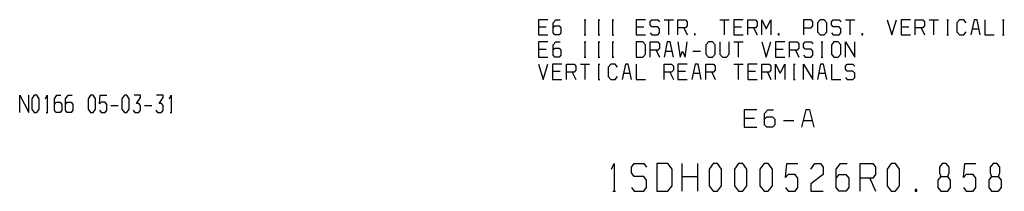
# Model space of a CAD drawing. Extents: x -1229 to 1237, y -420 to 1574.
# Drawn here: x 780 to 1206, y 41 to 115 of the extents above; entities that cross this region are included whole.
import ezdxf

# ---------------------------------------------------------------- set-up
doc = ezdxf.new("R2010")
doc.units = 0
doc.layers.get('0').update_dxf_attribs({"linetype": 'CONTINUOUS'})

msp = doc.modelspace()

# ---------------------------------------------------------------- linework, layer by layer
at = {"color": 2}
for points in [[(1008.25, 114.94), (1004.23, 114.94), (1004.23, 108.34), (1008.25, 108.34)], [(1004.23, 111.86), (1007.52, 111.86)], [(1010.63, 111.42), (1011.36, 112.3), (1013.19, 112.3), (1013.92, 111.42), (1013.92, 109.22), (1013.19, 108.34), (1011.36, 108.34), (1010.63, 109.22), (1010.63, 113.62), (1011.72, 114.94), (1013.55, 114.94)], [(1023.97, 114.94), (1024.7, 114.94)], [(1024.34, 108.34), (1024.34, 114.94)], [(1030, 114.94), (1030.73, 114.94)], [(1030.37, 108.34), (1030.37, 114.94)], [(1036.04, 114.94), (1036.77, 114.94)], [(1036.4, 108.34), (1036.4, 114.94)], [(1050.48, 114.94), (1046.45, 114.94), (1046.45, 108.34), (1050.48, 108.34)], [(1046.45, 111.86), (1049.74, 111.86)], [(1052.49, 109.22), (1053.22, 108.34), (1055.78, 108.34), (1056.51, 109.22), (1056.51, 110.98), (1055.78, 111.86), (1053.22, 111.86), (1052.49, 112.74), (1052.49, 114.06), (1053.22, 114.94), (1055.78, 114.94), (1056.51, 114.06)], [(1058.52, 114.94), (1062.54, 114.94)], [(1060.53, 108.34), (1060.53, 114.94)], [(1064.55, 108.34), (1064.55, 114.94), (1067.84, 114.94), (1068.57, 114.06), (1068.57, 112.3), (1067.84, 111.42), (1064.55, 111.42)], [(1067.11, 111.42), (1068.57, 108.34)], [(1082.65, 114.94), (1086.67, 114.94)], [(1084.66, 108.34), (1084.66, 114.94)], [(1092.7, 114.94), (1088.68, 114.94), (1088.68, 108.34), (1092.7, 108.34)], [(1088.68, 111.86), (1091.97, 111.86)], [(1094.71, 108.34), (1094.71, 114.94), (1098, 114.94), (1098.73, 114.06), (1098.73, 112.3), (1098, 111.42), (1094.71, 111.42)], [(1097.27, 111.42), (1098.73, 108.34)], [(1100.74, 108.34), (1100.74, 114.94), (1102.75, 110.98), (1104.76, 114.94), (1104.76, 108.34)], [(1118.84, 111.42), (1122.13, 111.42), (1122.86, 112.3), (1122.86, 114.06), (1122.13, 114.94), (1118.84, 114.94), (1118.84, 108.34)], [(1130.9, 109.22), (1131.63, 108.34), (1134.19, 108.34), (1134.92, 109.22), (1134.92, 110.98), (1134.19, 111.86), (1131.63, 111.86), (1130.9, 112.74), (1130.9, 114.06), (1131.63, 114.94), (1134.19, 114.94), (1134.92, 114.06)], [(1136.93, 114.94), (1140.96, 114.94)], [(1138.95, 108.34), (1138.95, 114.94)], [(1155.03, 114.94), (1157.04, 108.34), (1159.05, 114.94)], [(1165.09, 114.94), (1161.06, 114.94), (1161.06, 108.34), (1165.09, 108.34)], [(1161.06, 111.86), (1164.35, 111.86)], [(1167.1, 108.34), (1167.1, 114.94), (1170.39, 114.94), (1171.12, 114.06), (1171.12, 112.3), (1170.39, 111.42), (1167.1, 111.42)], [(1169.65, 111.42), (1171.12, 108.34)], [(1173.13, 114.94), (1177.15, 114.94)], [(1175.14, 108.34), (1175.14, 114.94)], [(1180.8, 114.94), (1181.54, 114.94)], [(1181.17, 108.34), (1181.17, 114.94)], [(1189.21, 113.62), (1188.12, 114.94), (1186.29, 114.94), (1185.19, 113.62), (1185.19, 109.66), (1186.29, 108.34), (1188.12, 108.34), (1189.21, 109.66)], [(1195.25, 108.34), (1193.87, 114.94), (1192.59, 114.94), (1191.22, 108.34)], [(1191.77, 110.98), (1194.7, 110.98)], [(1197.26, 114.94), (1197.26, 108.34), (1201.28, 108.34)], [(1204.93, 114.94), (1205.66, 114.94)], [(1205.3, 108.34), (1205.3, 114.94)], [(1023.97, 108.34), (1024.7, 108.34)], [(1030, 108.34), (1030.73, 108.34)], [(1036.04, 108.34), (1036.77, 108.34)], [(1180.8, 108.34), (1181.54, 108.34)], [(1204.93, 108.34), (1205.66, 108.34)], [(1008.25, 105.34), (1004.23, 105.34), (1004.23, 98.74), (1008.25, 98.74)], [(1004.23, 102.26), (1007.52, 102.26)], [(1010.63, 101.82), (1011.36, 102.7), (1013.19, 102.7), (1013.92, 101.82), (1013.92, 99.62), (1013.19, 98.74), (1011.36, 98.74), (1010.63, 99.62), (1010.63, 104.02), (1011.72, 105.34), (1013.55, 105.34)], [(1023.97, 105.34), (1024.7, 105.34)], [(1024.34, 98.74), (1024.34, 105.34)], [(1030, 105.34), (1030.73, 105.34)], [(1030.37, 98.74), (1030.37, 105.34)], [(1036.04, 105.34), (1036.77, 105.34)], [(1036.4, 98.74), (1036.4, 105.34)], [(1052.49, 98.74), (1052.49, 105.34), (1055.78, 105.34), (1056.51, 104.46), (1056.51, 102.7), (1055.78, 101.82), (1052.49, 101.82)], [(1062.54, 98.74), (1061.17, 105.34), (1059.89, 105.34), (1058.52, 98.74)], [(1064.55, 105.34), (1065.46, 98.74), (1066.56, 101.38), (1067.66, 98.74), (1068.57, 105.34)], [(1082.65, 105.34), (1082.65, 100.06), (1083.74, 98.74), (1085.57, 98.74), (1086.67, 100.06), (1086.67, 105.34)], [(1088.68, 105.34), (1092.7, 105.34)], [(1090.69, 98.74), (1090.69, 105.34)], [(1100.74, 105.34), (1102.75, 98.74), (1104.76, 105.34)], [(1110.8, 105.34), (1106.77, 105.34), (1106.77, 98.74), (1110.8, 98.74)], [(1106.77, 102.26), (1110.07, 102.26)], [(1112.81, 98.74), (1112.81, 105.34), (1116.1, 105.34), (1116.83, 104.46), (1116.83, 102.7), (1116.1, 101.82), (1112.81, 101.82)], [(1118.84, 99.62), (1119.57, 98.74), (1122.13, 98.74), (1122.86, 99.62), (1122.86, 101.38), (1122.13, 102.26), (1119.57, 102.26), (1118.84, 103.14), (1118.84, 104.46), (1119.57, 105.34), (1122.13, 105.34), (1122.86, 104.46)], [(1126.52, 105.34), (1127.25, 105.34)], [(1126.88, 98.74), (1126.88, 105.34)], [(1136.93, 98.74), (1136.93, 105.34), (1140.96, 98.74), (1140.96, 105.34)], [(1023.97, 98.74), (1024.7, 98.74)], [(1030, 98.74), (1030.73, 98.74)], [(1036.04, 98.74), (1036.77, 98.74)], [(1055.05, 101.82), (1056.51, 98.74)], [(1059.07, 101.38), (1061.99, 101.38)], [(1070.95, 101.38), (1074.24, 101.38)], [(1115.37, 101.82), (1116.83, 98.74)], [(1126.52, 98.74), (1127.25, 98.74)], [(1004.23, 95.74), (1006.24, 89.14), (1008.25, 95.74)], [(1014.28, 95.74), (1010.26, 95.74), (1010.26, 89.14), (1014.28, 89.14)], [(1016.29, 89.14), (1016.29, 95.74), (1019.58, 95.74), (1020.32, 94.86), (1020.32, 93.1), (1019.58, 92.22), (1016.29, 92.22)], [(1022.33, 95.74), (1026.35, 95.74)], [(1024.34, 89.14), (1024.34, 95.74)], [(1030, 95.74), (1030.73, 95.74)], [(1030.37, 89.14), (1030.37, 95.74)], [(1038.41, 94.42), (1037.31, 95.74), (1035.49, 95.74), (1034.39, 94.42), (1034.39, 90.46), (1035.49, 89.14), (1037.31, 89.14), (1038.41, 90.46)], [(1044.44, 89.14), (1043.07, 95.74), (1041.79, 95.74), (1040.42, 89.14)], [(1046.45, 95.74), (1046.45, 89.14), (1050.48, 89.14)], [(1058.52, 89.14), (1058.52, 95.74), (1061.81, 95.74), (1062.54, 94.86), (1062.54, 93.1), (1061.81, 92.22), (1058.52, 92.22)], [(1068.57, 95.74), (1064.55, 95.74), (1064.55, 89.14), (1068.57, 89.14)], [(1074.6, 89.14), (1073.23, 95.74), (1071.95, 95.74), (1070.58, 89.14)], [(1076.61, 89.14), (1076.61, 95.74), (1079.9, 95.74), (1080.64, 94.86), (1080.64, 93.1), (1079.9, 92.22), (1076.61, 92.22)], [(1088.68, 95.74), (1092.7, 95.74)], [(1090.69, 89.14), (1090.69, 95.74)], [(1098.73, 95.74), (1094.71, 95.74), (1094.71, 89.14), (1098.73, 89.14)], [(1100.74, 89.14), (1100.74, 95.74), (1104.03, 95.74), (1104.76, 94.86), (1104.76, 93.1), (1104.03, 92.22), (1100.74, 92.22)], [(1106.77, 89.14), (1106.77, 95.74), (1108.79, 91.78), (1110.8, 95.74), (1110.8, 89.14)], [(1114.45, 95.74), (1115.18, 95.74)], [(1114.82, 89.14), (1114.82, 95.74)], [(1118.84, 89.14), (1118.84, 95.74), (1122.86, 89.14), (1122.86, 95.74)], [(1128.89, 89.14), (1127.52, 95.74), (1126.24, 95.74), (1124.87, 89.14)], [(1130.9, 95.74), (1130.9, 89.14), (1134.92, 89.14)], [(1136.93, 90.02), (1137.67, 89.14), (1140.23, 89.14), (1140.96, 90.02), (1140.96, 91.78), (1140.23, 92.66), (1137.67, 92.66), (1136.93, 93.54), (1136.93, 94.86), (1137.67, 95.74), (1140.23, 95.74), (1140.96, 94.86)], [(1010.26, 92.66), (1013.55, 92.66)], [(1018.85, 92.22), (1020.32, 89.14)], [(1040.97, 91.78), (1043.9, 91.78)], [(1061.08, 92.22), (1062.54, 89.14)], [(1064.55, 92.66), (1067.84, 92.66)], [(1071.13, 91.78), (1074.06, 91.78)], [(1079.17, 92.22), (1080.64, 89.14)], [(1094.71, 92.66), (1098, 92.66)], [(1103.3, 92.22), (1104.76, 89.14)], [(1125.42, 91.78), (1128.34, 91.78)], [(1030, 89.14), (1030.73, 89.14)], [(1114.45, 89.14), (1115.18, 89.14)], [(1098.66, 75.95), (1093.16, 75.95), (1093.16, 68.45), (1098.66, 68.45)], [(1093.16, 72.45), (1097.66, 72.45)], [(1101.91, 71.95), (1102.91, 72.95), (1105.41, 72.95), (1106.41, 71.95), (1106.41, 69.45), (1105.41, 68.45), (1102.91, 68.45), (1101.91, 69.45), (1101.91, 74.45), (1103.41, 75.95), (1105.91, 75.95)], [(1123.41, 68.45), (1121.53, 75.95), (1119.78, 75.95), (1117.91, 68.45)], [(1110.16, 71.45), (1114.66, 71.45)], [(1118.66, 71.45), (1122.66, 71.45)]]:
    msp.add_lwpolyline(points, dxfattribs=at)
for points in [[(1124.87, 109.66), (1125.97, 108.34), (1127.8, 108.34), (1128.89, 109.66), (1128.89, 113.62), (1127.8, 114.94), (1125.97, 114.94), (1124.87, 113.62)], [(1071.68, 108.78), (1071.68, 108.34), (1072.04, 108.34), (1072.04, 108.78)], [(1107.87, 108.78), (1107.87, 108.34), (1108.24, 108.34), (1108.24, 108.78)], [(1144.06, 108.78), (1144.06, 108.34), (1144.43, 108.34), (1144.43, 108.78)], [(1046.45, 98.74), (1049.38, 98.74), (1050.48, 100.06), (1050.48, 104.02), (1049.38, 105.34), (1046.45, 105.34)], [(1076.61, 100.06), (1077.71, 98.74), (1079.54, 98.74), (1080.64, 100.06), (1080.64, 104.02), (1079.54, 105.34), (1077.71, 105.34), (1076.61, 104.02)], [(1130.9, 100.06), (1132, 98.74), (1133.83, 98.74), (1134.92, 100.06), (1134.92, 104.02), (1133.83, 105.34), (1132, 105.34), (1130.9, 104.02)]]:
    msp.add_lwpolyline(points, close=True, dxfattribs=at)
at = {"color": 3}
for points in [[(779.87, 74.8), (779.87, 82.3), (783.77, 74.8), (783.77, 82.3)], [(791.04, 80.8), (791.75, 82.3), (791.75, 74.8)], [(794.85, 78.3), (795.56, 79.3), (797.33, 79.3), (798.04, 78.3), (798.04, 75.8), (797.33, 74.8), (795.56, 74.8), (794.85, 75.8), (794.85, 80.8), (795.91, 82.3), (797.68, 82.3)], [(799.72, 78.3), (800.43, 79.3), (802.2, 79.3), (802.91, 78.3), (802.91, 75.8), (802.2, 74.8), (800.43, 74.8), (799.72, 75.8), (799.72, 80.8), (800.79, 82.3), (802.56, 82.3)], [(814.35, 75.8), (815.05, 74.8), (816.83, 74.8), (817.54, 75.8), (817.54, 78.3), (816.83, 79.3), (815.05, 79.3), (814.35, 78.55), (814.7, 82.3), (817.54, 82.3)], [(828.97, 75.8), (829.68, 74.8), (831.45, 74.8), (832.16, 75.8), (832.16, 77.8), (831.45, 78.8), (830.39, 78.8), (832.16, 81.3), (832.16, 82.3), (829.32, 82.3)], [(838.72, 75.8), (839.43, 74.8), (841.2, 74.8), (841.91, 75.8), (841.91, 77.8), (841.2, 78.8), (840.14, 78.8), (841.91, 81.3), (841.91, 82.3), (839.07, 82.3)], [(844.66, 80.8), (845.36, 82.3), (845.36, 74.8)], [(819.22, 77.8), (822.41, 77.8)], [(833.84, 77.8), (837.03, 77.8)], [(791.39, 74.8), (792.1, 74.8)], [(845.01, 74.8), (845.72, 74.8)], [(1035.78, 50.4), (1036.98, 52.8), (1036.98, 40.8)], [(1044.38, 42.4), (1045.58, 40.8), (1049.78, 40.8), (1050.98, 42.4), (1050.98, 45.6), (1049.78, 47.2), (1045.58, 47.2), (1044.38, 48.8), (1044.38, 51.2), (1045.58, 52.8), (1049.78, 52.8), (1050.98, 51.2)], [(1066.38, 40.8), (1066.38, 52.8)], [(1072.98, 52.8), (1072.98, 40.8)], [(1110.98, 42.4), (1112.18, 40.8), (1115.18, 40.8), (1116.38, 42.4), (1116.38, 46.4), (1115.18, 48), (1112.18, 48), (1110.98, 46.8), (1111.58, 52.8), (1116.38, 52.8)], [(1121.98, 50.4), (1123.78, 52.8), (1126.18, 52.8), (1127.38, 51.2), (1127.38, 48), (1121.98, 44), (1121.98, 40.8), (1127.38, 40.8)], [(1132.98, 46.4), (1134.18, 48), (1137.18, 48), (1138.38, 46.4), (1138.38, 42.4), (1137.18, 40.8), (1134.18, 40.8), (1132.98, 42.4), (1132.98, 50.4), (1134.78, 52.8), (1137.78, 52.8)], [(1143.38, 40.8), (1143.38, 52.8), (1148.78, 52.8), (1149.98, 51.2), (1149.98, 48), (1148.78, 46.4), (1143.38, 46.4)], [(1178.18, 47.2), (1181.18, 47.2), (1181.78, 48.8), (1181.78, 51.2), (1180.58, 52.8), (1178.78, 52.8), (1177.58, 51.2), (1177.58, 48.8), (1178.18, 47.2), (1176.98, 45.6), (1176.98, 42.4), (1178.18, 40.8), (1181.18, 40.8), (1182.38, 42.4), (1182.38, 45.6), (1181.18, 47.2)], [(1187.98, 42.4), (1189.18, 40.8), (1192.18, 40.8), (1193.38, 42.4), (1193.38, 46.4), (1192.18, 48), (1189.18, 48), (1187.98, 46.8), (1188.58, 52.8), (1193.38, 52.8)], [(1200.18, 47.2), (1203.18, 47.2), (1203.78, 48.8), (1203.78, 51.2), (1202.58, 52.8), (1200.78, 52.8), (1199.58, 51.2), (1199.58, 48.8), (1200.18, 47.2), (1198.98, 45.6), (1198.98, 42.4), (1200.18, 40.8), (1203.18, 40.8), (1204.38, 42.4), (1204.38, 45.6), (1203.18, 47.2)], [(1066.38, 47.2), (1072.98, 47.2)], [(1147.58, 46.4), (1149.98, 40.8)], [(1036.38, 40.8), (1037.58, 40.8)]]:
    msp.add_lwpolyline(points, dxfattribs=at)
for points in [[(785.1, 76.3), (786.16, 74.8), (787.23, 74.8), (788.29, 76.3), (788.29, 80.8), (787.23, 82.3), (786.16, 82.3), (785.1, 80.8)], [(809.47, 76.3), (810.53, 74.8), (811.6, 74.8), (812.66, 76.3), (812.66, 80.8), (811.6, 82.3), (810.53, 82.3), (809.47, 80.8)], [(824.09, 76.3), (825.16, 74.8), (826.22, 74.8), (827.28, 76.3), (827.28, 80.8), (826.22, 82.3), (825.16, 82.3), (824.09, 80.8)], [(1055.38, 40.8), (1060.18, 40.8), (1061.98, 43.2), (1061.98, 50.4), (1060.18, 52.8), (1055.38, 52.8)], [(1077.98, 43.2), (1079.78, 40.8), (1081.58, 40.8), (1083.38, 43.2), (1083.38, 50.4), (1081.58, 52.8), (1079.78, 52.8), (1077.98, 50.4)], [(1088.98, 43.2), (1090.78, 40.8), (1092.58, 40.8), (1094.38, 43.2), (1094.38, 50.4), (1092.58, 52.8), (1090.78, 52.8), (1088.98, 50.4)], [(1099.98, 43.2), (1101.78, 40.8), (1103.58, 40.8), (1105.38, 43.2), (1105.38, 50.4), (1103.58, 52.8), (1101.78, 52.8), (1099.98, 50.4)], [(1154.98, 43.2), (1156.78, 40.8), (1158.58, 40.8), (1160.38, 43.2), (1160.38, 50.4), (1158.58, 52.8), (1156.78, 52.8), (1154.98, 50.4)], [(1167.18, 41.6), (1167.18, 40.8), (1167.78, 40.8), (1167.78, 41.6)]]:
    msp.add_lwpolyline(points, close=True, dxfattribs=at)
at = {"color": 7}
msp.add_lwpolyline([(1036.62, 52.32), (1036.62, 52), (1036.9, 52), (1036.9, 52.32)], close=True, dxfattribs=at)

doc.saveas('drawing.dxf')
